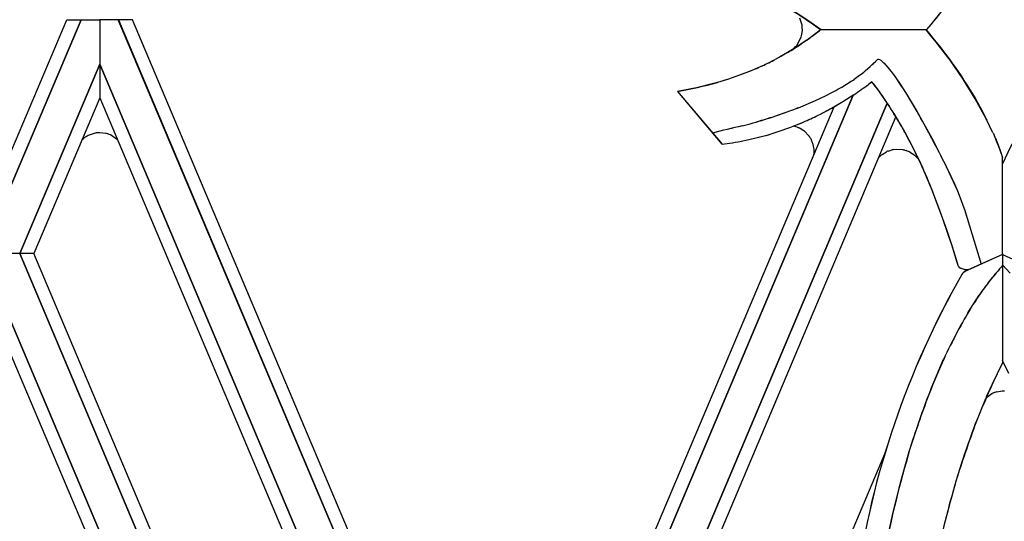
# Model space of a CAD drawing. Units: millimetres. Extents: x 0 to 8410, y 0 to 5940.
# Drawn here: x 2936 to 3050, y 2099 to 2157 of the extents above; entities that cross this region are included whole.
import ezdxf

# ---------------------------------------------------------------- set-up
doc = ezdxf.new("R2010")
doc.units = ezdxf.units.MM
doc.layers.add('YKK_A1', color=4, linetype='Continuous', lineweight=30)

msp = doc.modelspace()

# ---------------------------------------------------------------- linework, layer by layer
at = {"layer": 'YKK_A1', "linetype": 'Continuous', "ltscale": 0.5}
for p, q in [((2933.85, 2138.82), (2941.49, 2156.9)), ((2943.14, 2156.9), (2933.85, 2134.91)), ((2933.85, 2134.91), (2943.15, 2156.9)), ((2941.49, 2156.9), (2943.14, 2156.9)), ((2943.15, 2156.9), (2945.29, 2156.9)), ((2947.44, 2156.9), (2945.29, 2156.9)), ((2945.29, 2156.9), (2945.29, 2151.74)), ((2945.29, 2156.9), (2945.29, 2151.74)), ((2991.86, 2051.74), (2947.44, 2156.9)), ((2949.1, 2156.9), (2947.45, 2156.9)), ((2947.45, 2156.9), (2991.86, 2051.74)), ((2991.85, 2055.64), (2949.1, 2156.9)), ((3026.6, 2156.5), (3026.4, 2157.07)), ((3026.68, 2155.68), (3026.68, 2155.72)), ((3028.87, 2155.78), (3028.26, 2155.31)), ((3028.87, 2155.78), (3028.67, 2155.62)), ((3041.07, 2155.71), (3028.81, 2155.71)), ((3041.07, 2155.71), (3028.81, 2155.71)), ((3026.08, 2154), (3026.54, 2154.88)), ((3026.54, 2154.88), (3026.58, 2155.03)), ((3026.58, 2155.03), (3026.66, 2155.4)), ((3026.66, 2155.4), (3026.67, 2155.52)), ((3027.42, 2154.69), (3027.21, 2154.54)), ((3028.26, 2155.31), (3027.42, 2154.69)), ((3026.11, 2153.8), (3024.97, 2153.1)), ((3025.68, 2153.56), (3025.74, 2153.61)), ((3025.74, 2153.61), (3025.94, 2153.82)), ((3025.94, 2153.82), (3025.96, 2153.85)), ((3027.21, 2154.54), (3026.11, 2153.8)), ((3027.21, 2154.54), (3026.56, 2154.09)), ((3024.03, 2152.56), (3023.55, 2152.3)), ((3023.79, 2152.43), (3023.55, 2152.3)), ((3024.27, 2152.69), (3023.79, 2152.43)), ((3024.51, 2152.83), (3024.03, 2152.56)), ((3024.97, 2153.1), (3024.27, 2152.69)), ((3024.98, 2153.1), (3024.51, 2152.83)), ((2936.03, 2129.81), (2945.29, 2151.74)), ((2945.29, 2151.74), (2936.03, 2129.81)), ((2989.79, 2046.42), (2945.29, 2151.74)), ((2945.29, 2151.74), (2945.29, 2147.84)), ((2945.29, 2151.74), (2945.3, 2147.84)), ((2945.29, 2151.74), (2989.79, 2046.42)), ((3021.28, 2151.22), (3019.95, 2150.67)), ((3021.54, 2151.33), (3020.75, 2150.99)), ((3022.05, 2151.56), (3021.54, 2151.33)), ((3033.95, 2150.96), (3034.54, 2151.47)), ((3033.95, 2150.96), (3034.54, 2151.47)), ((3036.11, 2151.89), (3036.57, 2151.38)), ((3036.12, 2151.89), (3036.58, 2151.38)), ((3036.57, 2151.38), (3036.92, 2150.94)), ((3036.58, 2151.38), (3036.93, 2150.94)), ((3018.85, 2150.27), (3018, 2149.98)), ((3019.4, 2150.46), (3018.01, 2149.98)), ((3019.95, 2150.67), (3018.85, 2150.27)), ((3020.75, 2150.99), (3019.4, 2150.46)), ((3036.92, 2150.94), (3037.11, 2150.69)), ((3036.93, 2150.94), (3037.11, 2150.69)), ((3037.11, 2150.69), (3037.5, 2150.15)), ((3037.11, 2150.69), (3037.5, 2150.15)), ((3037.5, 2150.15), (3038.13, 2149.22)), ((3037.5, 2150.15), (3037.92, 2149.54)), ((3013.8, 2148.88), (3012.2, 2148.59)), ((3014.43, 2149.02), (3013.8, 2148.88)), ((3016.25, 2149.46), (3014.43, 2149.02)), ((3017.14, 2149.71), (3016.25, 2149.46)), ((3018.01, 2149.98), (3016.85, 2149.63)), ((3017.72, 2149.89), (3017.14, 2149.71)), ((3018, 2149.98), (3017.72, 2149.89)), ((3034.34, 2149.42), (3034.75, 2149.73)), ((3034.34, 2149.42), (3034.72, 2149.7)), ((3037.92, 2149.54), (3038.35, 2148.88)), ((3038.13, 2149.22), (3038.35, 2148.88)), ((3038.35, 2148.88), (3038.81, 2148.17)), ((3038.35, 2148.88), (3038.81, 2148.17)), ((2945.3, 2147.84), (2937.67, 2129.81)), ((2945.29, 2147.84), (2988.14, 2046.42)), ((3032.58, 2148.17), (2991.85, 2051.74)), ((2991.85, 2051.74), (3032.58, 2148.17)), ((3012.2, 2148.59), (3017.37, 2142.47)), ((3012.2, 2148.59), (3017.38, 2142.47)), ((3028.2, 2147.54), (3029.37, 2148.09)), ((3028.2, 2147.54), (3029.37, 2148.09)), ((3031.39, 2147.41), (3032.65, 2148.22)), ((3031.39, 2147.41), (3032.65, 2148.22)), ((3038.81, 2148.17), (3039.99, 2146.21)), ((3038.81, 2148.17), (3040.23, 2145.79)), ((2991.86, 2055.64), (3030.35, 2146.81)), ((2993.92, 2046.42), (3036.52, 2147.24)), ((3036.52, 2147.24), (2993.92, 2046.42)), ((3026.22, 2146.71), (3028.2, 2147.54)), ((3026.22, 2146.71), (3028.2, 2147.54)), ((3028.71, 2145.93), (3030.07, 2146.65)), ((3028.71, 2145.93), (3030.08, 2146.65)), ((3030.07, 2146.65), (3031.39, 2147.41)), ((3030.08, 2146.65), (3031.39, 2147.41)), ((3037.51, 2145.69), (2995.57, 2046.42)), ((3039.99, 2146.21), (3041.68, 2143.18)), ((3019.71, 2144.59), (3020.65, 2144.85)), ((3019.71, 2144.59), (3020.65, 2144.85)), ((3020.65, 2144.85), (3020.98, 2144.94)), ((3020.65, 2144.85), (3020.98, 2144.94)), ((3024, 2143.98), (3025.23, 2144.41)), ((3024.01, 2143.98), (3025.23, 2144.41)), ((3025.23, 2144.41), (3025.83, 2144.64)), ((3025.23, 2144.41), (3025.83, 2144.64)), ((3026.1, 2144.45), (3025.63, 2144.56)), ((3025.83, 2144.64), (3026.71, 2145)), ((3025.83, 2144.64), (3026.72, 2145)), ((3026.28, 2144.37), (3026.24, 2144.39)), ((3026.42, 2144.3), (3026.39, 2144.32)), ((3026.73, 2144.12), (3026.42, 2144.3)), ((3026.71, 2145), (3027.01, 2145.13)), ((3026.72, 2145), (3027.01, 2145.13)), ((2943.62, 2143.29), (2943.58, 2143.27)), ((2943.82, 2143.42), (2943.62, 2143.29)), ((2943.96, 2143.49), (2943.82, 2143.42)), ((2944.89, 2143.78), (2943.96, 2143.49)), ((2945.05, 2143.8), (2945.01, 2143.8)), ((2945.3, 2143.81), (2945.26, 2143.81)), ((2945.99, 2143.73), (2945.3, 2143.81)), ((2946.21, 2143.67), (2946.18, 2143.68)), ((2946.39, 2143.61), (2946.21, 2143.67)), ((2946.53, 2143.55), (2946.39, 2143.61)), ((2947.34, 2142.99), (2946.53, 2143.55)), ((3021.12, 2143.16), (3022.74, 2143.58)), ((3021.13, 2143.16), (3022.75, 2143.58)), ((3022.74, 2143.58), (3023.06, 2143.68)), ((3022.75, 2143.58), (3023.07, 2143.68)), ((3023.06, 2143.68), (3024, 2143.98)), ((3023.07, 2143.68), (3024.01, 2143.98)), ((3026.93, 2143.98), (3026.83, 2144.05)), ((3027.44, 2143.44), (3026.93, 2143.98)), ((3041.68, 2143.18), (3042.16, 2142.29)), ((3048.77, 2143.81), (3049.19, 2142.8)), ((3049.04, 2143.16), (3049.33, 2142.47)), ((2943.43, 2143.15), (2943.23, 2142.96)), ((3019.79, 2142.87), (3020.13, 2142.93)), ((3019.79, 2142.87), (3020.13, 2142.93)), ((3020.13, 2142.93), (3021.12, 2143.16)), ((3020.13, 2142.93), (3021.13, 2143.16)), ((3027.75, 2142.93), (3027.74, 2142.97)), ((3027.87, 2142.65), (3027.75, 2142.93)), ((3027.94, 2142.43), (3027.93, 2142.47)), ((3027.98, 2142.25), (3027.94, 2142.43)), ((3042.16, 2142.29), (3043.5, 2139.6)), ((3049.19, 2142.8), (3049.44, 2142.15)), ((3049.33, 2142.47), (3049.55, 2141.87)), ((3049.44, 2142.15), (3049.64, 2141.61)), ((3028.04, 2141.85), (3028.04, 2141.88)), ((3028.05, 2141.59), (3028.04, 2141.85)), ((3028.04, 2141.52), (3028.05, 2141.59)), ((3035.47, 2140.87), (3035.53, 2140.93)), ((3035.53, 2140.93), (3035.79, 2141.18)), ((3035.79, 2141.18), (3035.82, 2141.21)), ((3035.94, 2141.3), (3036.44, 2141.61)), ((3036.44, 2141.61), (3036.48, 2141.62)), ((3036.65, 2141.69), (3037.04, 2141.82)), ((3037.04, 2141.82), (3037.08, 2141.83)), ((3037.19, 2141.85), (3037.62, 2141.9)), ((3037.62, 2141.9), (3038.28, 2141.85)), ((3038.28, 2141.85), (3038.4, 2141.83)), ((3038.56, 2141.79), (3038.68, 2141.75)), ((3038.68, 2141.75), (3038.71, 2141.74)), ((3039.05, 2141.6), (3039.08, 2141.59)), ((3039.22, 2141.51), (3039.59, 2141.27)), ((3039.59, 2141.27), (3039.62, 2141.24)), ((3039.74, 2141.14), (3040.15, 2140.74)), ((3049.55, 2141.87), (3049.86, 2140.93)), ((3049.64, 2141.61), (3049.78, 2141.17)), ((3049.86, 2134.91), (3049.86, 2140.93)), ((3043.07, 2140.49), (3043.9, 2138.73)), ((3043.5, 2139.6), (3044.29, 2137.88)), ((3043.9, 2138.73), (3044.64, 2137.06)), ((3042.5, 2135.12), (3041.48, 2137.75)), ((3044.29, 2137.88), (3044.64, 2137.06)), ((3042.97, 2133.83), (3042, 2136.43)), ((3044.64, 2137.06), (3044.96, 2136.27)), ((3044.64, 2137.06), (3044.96, 2136.27)), ((3044.96, 2136.27), (3045.25, 2135.52)), ((3044.96, 2136.27), (3045.25, 2135.52)), ((3045.25, 2135.52), (3045.49, 2134.81)), ((3045.25, 2135.52), (3045.49, 2134.81)), ((3043.41, 2132.55), (3042.5, 2135.12)), ((3045.49, 2134.81), (3045.69, 2134.15)), ((3045.49, 2134.81), (3047.41, 2128.59)), ((3049.86, 2129.81), (3049.86, 2134.91)), ((3043.62, 2131.92), (3042.97, 2133.83)), ((3044.03, 2130.69), (3043.41, 2132.55)), ((3044.02, 2130.69), (3043.62, 2131.92)), ((3044.41, 2129.48), (3044.02, 2130.69)), ((3044.59, 2128.89), (3044.03, 2130.69)), ((2936.03, 2129.81), (2933.85, 2129.81)), ((2936.03, 2129.81), (2933.85, 2129.81)), ((2937.67, 2129.81), (2936.03, 2129.81)), ((2936.03, 2129.81), (2980.51, 2024.51)), ((2937.67, 2129.81), (2936.03, 2129.81)), ((2980.51, 2024.51), (2936.03, 2129.81)), ((2980.52, 2028.4), (2937.67, 2129.81)), ((3044.77, 2128.3), (3044.41, 2129.48)), ((3049.86, 2129.7), (3045.41, 2127.68)), ((3049.86, 2129.72), (3045.48, 2127.72)), ((3049.86, 2129.81), (3049.88, 2117.13)), ((3049.86, 2129.72), (3054.25, 2127.73)), ((3049.86, 2129.7), (3054.31, 2127.7)), ((3044.78, 2128.3), (3044.59, 2128.89)), ((3050.76, 2127.53), (3049.86, 2128.5)), ((3050.29, 2128.06), (3049.86, 2128.5)), ((3045.16, 2128.07), (3045.04, 2128.11)), ((3045.16, 2128.07), (3045.04, 2128.11)), ((3045.41, 2127.68), (3045.53, 2127.75)), ((3045.91, 2127.91), (3045.62, 2127.95)), ((3045.9, 2127.91), (3045.62, 2127.95)), ((3045.85, 2122.94), (3047.16, 2124.98)), ((2978.37, 2019.34), (2933.85, 2124.72)), ((2933.85, 2124.72), (2978.37, 2019.34)), ((2933.85, 2120.83), (2976.72, 2019.34)), ((3041.59, 2114.18), (3043.05, 2117.57)), ((3049.27, 2115.91), (3049.88, 2117.13)), ((3050.62, 2115.91), (3049.88, 2117.42)), ((3048.02, 2113.24), (3049.27, 2115.91)), ((3048.72, 2114.77), (3049.27, 2115.91)), ((3049.27, 2115.91), (3049.76, 2116.9)), ((3048.01, 2113.16), (3048.65, 2113.6)), ((3048.65, 2113.6), (3048.69, 2113.62)), ((3048.93, 2113.72), (3048.97, 2113.73)), ((3049.22, 2113.81), (3049.83, 2113.9)), ((3049.83, 2113.9), (3050.08, 2113.9)), ((3003.19, 2028.4), (3036.24, 2106.62))]:
    msp.add_line(p, q, dxfattribs=at)
for centre, radius, start, end in [((3005.27, 2124.59), 39, 52.9307, 76.7116), ((3004.84, 2123.53), 40.16, 53.2595, 75.0067), ((3001.11, 2190), 52.65, 319.368, 328.5305), ((2996.86, 2193.21), 57.97, 319.6917, 326.5652), ((3020.62, 2155.19), 6.12, 10.0263, 12.318), ((3022.66, 2155.66), 4.03, 6.2258, 8.5176), ((3021.93, 2155.74), 4.75, 359.7657, 4.3488), ((2999.62, 2120.04), 54.68, 30.5114, 40.7221), ((3022.68, 2155.87), 4.01, 354.9925, 357.2843), ((3000.81, 2191.54), 45.45, 305.5002, 307.792), ((2999.51, 2120.25), 54.6, 25.562, 40.4691), ((3000.89, 2193.13), 46.72, 301.0302, 303.3219), ((3022.4, 2156.8), 4.63, 320.3997, 322.6915), ((2995.29, 2208.47), 62.88, 294.4125, 296.7042), ((3004.3, 2189.3), 41.71, 295.1888, 297.4805), ((3035.49, 2151.86), 0.431, 54.8463, 110.9913), ((3035.49, 2151.86), 0.431, 54.8472, 110.9921), ((3015.06, 2171.79), 28.15, 313.7785, 316.0703), ((3015.07, 2171.79), 28.15, 313.7785, 316.0703), ((3034.73, 2150.73), 1.79, 51.1916, 55.7746), ((3034.74, 2150.73), 1.79, 51.1796, 55.7627), ((3033.17, 2148.94), 4.17, 47.5518, 49.8435), ((3033.17, 2148.94), 4.17, 47.5631, 49.8549), ((3032.8, 2148.57), 4.69, 44.9668, 47.2586), ((3032.8, 2148.57), 4.69, 44.9562, 47.248), ((3009.19, 2182.6), 40.18, 305.7586, 308.0504), ((3009.19, 2182.6), 40.18, 305.7597, 308.0514), ((3142.54, 2096.25), 102.58, 148.2122, 154.6157), ((3001.53, 2207.16), 59.54, 280.3262, 284.9092), ((3005.07, 2195.73), 53.48, 297.0287, 299.3205), ((3005.07, 2195.73), 53.48, 297.0287, 299.3205), ((3009.72, 2184.76), 41.66, 301.1374, 303.4292), ((3009.72, 2184.76), 41.66, 301.1365, 303.4283), ((3003.62, 2191.02), 51.72, 304.1439, 306.4356), ((3003.63, 2191.02), 51.72, 304.1439, 306.4356), ((2996.26, 2119.02), 49.21, 36.4434, 38.5784), ((2994.02, 2118.96), 51.05, 29.8658, 36.7392), ((2980.71, 2110.88), 66.6, 29.5412, 34.1243), ((2984.16, 2112.82), 71.68, 26.9119, 29.2037), ((3001.54, 2211.28), 69.12, 286.3294, 290.9125), ((3001.55, 2211.27), 69.12, 286.3296, 290.9127), ((3007.86, 2188.11), 47.05, 294.0118, 296.3036), ((3007.86, 2188.11), 47.05, 294.0118, 296.3036), ((2909.16, 2072.28), 150.28, 26.9933, 29.2851), ((3037.79, 2060.9), 85.62, 102.192, 104.553), ((3037.79, 2060.9), 85.62, 102.1922, 104.5542), ((3024.67, 2140.74), 3.97, 66.6711, 68.9628), ((3025.08, 2141.65), 2.97, 63.9611, 66.2528), ((2956.4, 2099.74), 93.26, 26.3095, 28.6012), ((2946.5, 2139.24), 4.97, 125.9747, 128.2665), ((2945.32, 2140.69), 3.12, 95.7516, 98.0433), ((2945.28, 2141.17), 2.64, 90.4264, 95.0094), ((2944.84, 2139.15), 4.72, 73.5086, 75.8003), ((3025.03, 2141.62), 3.02, 53.4405, 55.7323), ((3023.25, 2140.32), 5.22, 34.3966, 36.6883), ((3025.11, 2141.67), 2.93, 26.2819, 33.1553), ((2940.15, 2092.47), 111.04, 25.1953, 27.4871), ((3008.71, 2203.07), 61.22, 278.1376, 280.4293), ((3008.71, 2203.07), 61.22, 278.1376, 280.4293), ((3023.4, 2141.1), 4.73, 16.743, 19.0348), ((3023.39, 2141.4), 4.67, 5.8527, 10.4357), ((3024.61, 2141.7), 3.44, 353.3372, 356.9573), ((3038.13, 2138.37), 3.65, 126.877, 129.1688), ((3038.31, 2137.37), 4.63, 111.0576, 113.3494), ((3037.76, 2139.02), 2.89, 101.3668, 103.6585), ((3037.48, 2137.87), 4.06, 74.5954, 76.8872), ((3035.38, 2133.35), 9.03, 66.0543, 68.3461), ((3037.28, 2138.04), 3.98, 60.735, 63.0268), ((3037.18, 2138.17), 3.92, 49.224, 51.5158), ((2957.63, 2102.62), 90.91, 22.7291, 25.0209), ((2958.45, 2103.52), 89.8, 21.4924, 23.7841), ((3090.85, 2092.25), 54.66, 138.5703, 140.7464), ((3089.45, 2092.31), 53.57, 137.6462, 139.0593), ((3131.54, 2077.94), 99.53, 150.2146, 172.091), ((3131.54, 2077.95), 99.53, 150.2236, 172.0944), ((3045.05, 2128.45), 0.314, 208.1107, 248.9266), ((3045.05, 2128.45), 0.314, 208.1107, 248.9266), ((3046.11, 2130.67), 2.78, 244.944, 247.2358), ((3046.12, 2130.68), 2.79, 245.0482, 247.3399), ((3047.31, 2135.53), 7.76, 253.9227, 257.4626), ((3047.31, 2135.52), 7.75, 253.8989, 256.1906), ((3046.03, 2126.88), 1, 116.4573, 150.2236), ((3046.03, 2126.88), 1, 119.832, 150.2146), ((3093.16, 2092.05), 56.59, 141.321, 143.6128), ((3094.33, 2091.91), 57.61, 142.6805, 144.9722), ((3096.44, 2091.6), 59.52, 145.134, 147.4258), ((3119.28, 2080.37), 84.87, 149.8954, 152.1872), ((3117.94, 2080.43), 83.68, 148.9107, 151.2025), ((3123.07, 2080.07), 88.37, 152.6008, 154.8925), ((3124.19, 2079.96), 89.42, 153.4211, 155.7128), ((3150.28, 2070.46), 117.14, 156.7268, 159.0186), ((3161.61, 2063.77), 123.87, 155.6889, 157.9807), ((3199.94, 2054.19), 169.33, 159.2523, 161.544), ((3051.31, 2107.63), 6.54, 111.3475, 113.6393), ((3050.97, 2107.43), 6.61, 105.3354, 107.6271), ((3178.83, 2062.56), 146.65, 160.133, 162.4247), ((3137.65, 2074.48), 97.65, 156.6168, 158.9086), ((3200.44, 2053.77), 163.7, 159.8325, 162.1243), ((3166.07, 2065.62), 127.37, 159.7897, 162.0814), ((3184.31, 2064.88), 151.21, 163.5107, 172.6732), ((3178.27, 2066.25), 145.04, 163.7443, 172.9067), ((3168.84, 2067.31), 129.51, 163.1691, 167.7521), ((3158.91, 2069.96), 119.24, 163.4041, 167.9871)]:
    msp.add_arc(centre, radius, start, end, dxfattribs=at)

doc.saveas('drawing.dxf')
